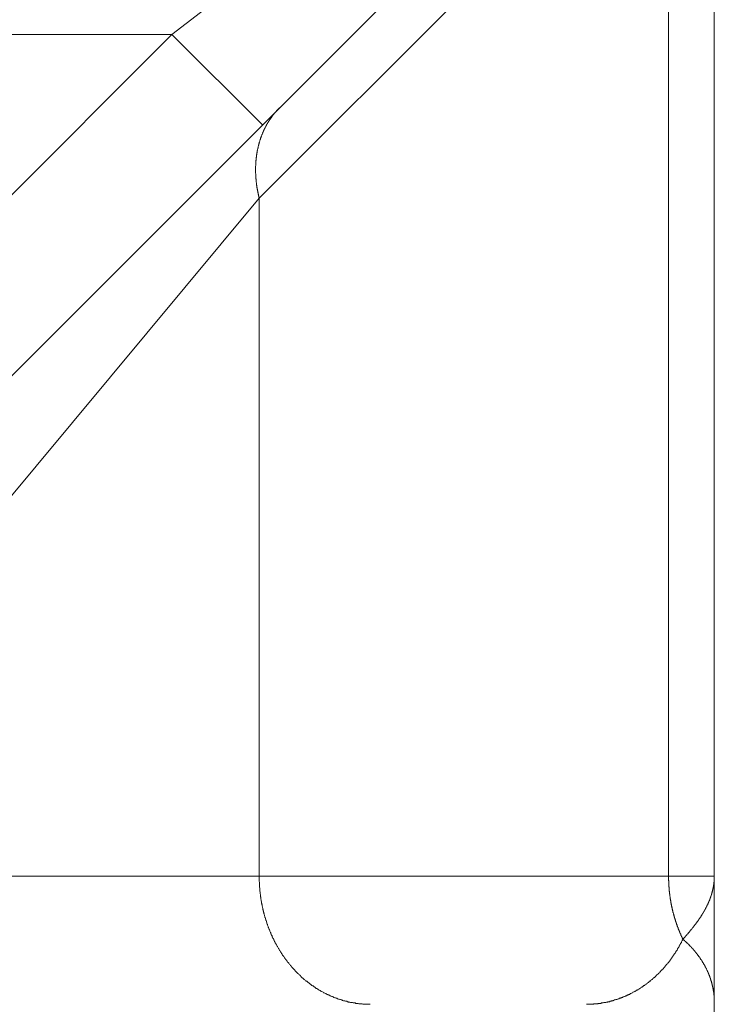
# Model space of a CAD drawing. Units: millimetres. Extents: x -806 to -596, y 432 to 729.
# Drawn here: x -646 to -645, y 568 to 570 of the extents above; entities that cross this region are included whole.
import ezdxf

# ---------------------------------------------------------------- set-up
doc = ezdxf.new("R2010")
doc.units = ezdxf.units.MM
doc.header["$LTSCALE"] = 0.3
doc.layers.add('Linhas', color=7, linetype='Continuous', lineweight=13)

msp = doc.modelspace()

# ---------------------------------------------------------------- linework, layer by layer
at = {"layer": 'Linhas'}
for p, q in [((-647.0488, 568.6912), (-644.9623, 570.7777)), ((-646.0539, 570.1103), (-645.1744, 570.7869)), ((-645.8492, 569.7264), (-644.911, 570.6645)), ((-644.8894, 570.4377), (-644.8894, 568.1377)), ((-644.7822, 562.4377), (-644.7822, 570.4377)), ((-646.0539, 570.1103), (-649.1901, 570.1103)), ((-647.2609, 568.9034), (-646.0539, 570.1103)), ((-646.0539, 570.1103), (-645.8418, 569.8982)), ((-646.8886, 568.4791), (-645.8492, 569.7264)), ((-645.8492, 568.1377), (-645.8492, 569.7264)), ((-644.7822, 568.1377), (-646.7707, 568.1377))]:
    msp.add_line(p, q, dxfattribs=at)
for points in [[(-645.841, 569.8799, 0), (-645.8409, 569.8799, 0), (-645.8408, 569.8799, 0), (-645.8407, 569.8799, 0), (-645.8406, 569.8809, 0), (-645.8405, 569.8809, 0), (-645.8405, 569.8809, 0), (-645.8404, 569.8809, 0), (-645.8403, 569.8809, 0), (-645.8402, 569.8819, 0), (-645.8401, 569.8819, 0), (-645.84, 569.8819, 0), (-645.8399, 569.8819, 0), (-645.8398, 569.8819, 0), (-645.8397, 569.8829, 0), (-645.8396, 569.8829, 0), (-645.8395, 569.8829, 0), (-645.8395, 569.8829, 0), (-645.8394, 569.8829, 0), (-645.8393, 569.8839, 0), (-645.8392, 569.8839, 0), (-645.8391, 569.8839, 0), (-645.839, 569.8839, 0), (-645.8389, 569.8839, 0), (-645.8388, 569.8849, 0), (-645.8387, 569.8849, 0), (-645.8386, 569.8849, 0), (-645.8385, 569.8849, 0), (-645.8384, 569.8859, 0), (-645.8383, 569.8859, 0), (-645.8382, 569.8859, 0), (-645.8381, 569.8859, 0), (-645.838, 569.8859, 0), (-645.8379, 569.8869, 0), (-645.8379, 569.8869, 0), (-645.8378, 569.8869, 0), (-645.8377, 569.8869, 0), (-645.8376, 569.8869, 0), (-645.8375, 569.8879, 0), (-645.8374, 569.8879, 0), (-645.8373, 569.8879, 0), (-645.8372, 569.8879, 0), (-645.8371, 569.8879, 0), (-645.837, 569.8889, 0), (-645.8369, 569.8889, 0), (-645.8368, 569.8889, 0), (-645.8367, 569.8889, 0), (-645.8366, 569.8889, 0), (-645.8365, 569.8899, 0), (-645.8364, 569.8899, 0), (-645.8363, 569.8899, 0), (-645.8362, 569.8899, 0), (-645.8361, 569.8899, 0), (-645.836, 569.8909, 0), (-645.8359, 569.8909, 0), (-645.8358, 569.8909, 0), (-645.8357, 569.8909, 0), (-645.8356, 569.8909, 0), (-645.8355, 569.8919, 0), (-645.8354, 569.8919, 0), (-645.8353, 569.8919, 0), (-645.8352, 569.8919, 0), (-645.8351, 569.8919, 0), (-645.835, 569.8929, 0), (-645.8349, 569.8929, 0), (-645.8348, 569.8929, 0), (-645.8346, 569.8929, 0), (-645.8345, 569.8929, 0), (-645.8344, 569.8939, 0), (-645.8343, 569.8939, 0), (-645.8342, 569.8939, 0), (-645.8341, 569.8939, 0), (-645.834, 569.8939, 0), (-645.8339, 569.8949, 0), (-645.8338, 569.8949, 0), (-645.8337, 569.8949, 0), (-645.8336, 569.8949, 0), (-645.8335, 569.8949, 0), (-645.8334, 569.8959, 0), (-645.8333, 569.8959, 0), (-645.8332, 569.8959, 0), (-645.8331, 569.8959, 0), (-645.833, 569.8959, 0), (-645.8328, 569.8969, 0), (-645.8327, 569.8969, 0), (-645.8326, 569.8969, 0), (-645.8325, 569.8969, 0), (-645.8324, 569.8969, 0), (-645.8323, 569.8979, 0), (-645.8322, 569.8979, 0), (-645.8321, 569.8979, 0), (-645.832, 569.8979, 0), (-645.8319, 569.8979, 0), (-645.8318, 569.8989, 0), (-645.8316, 569.8989, 0), (-645.8315, 569.8989, 0), (-645.8314, 569.8989, 0), (-645.8313, 569.8989, 0), (-645.8312, 569.8999, 0), (-645.8311, 569.8999, 0), (-645.831, 569.8999, 0), (-645.8309, 569.8999, 0), (-645.8308, 569.8999, 0), (-645.8306, 569.9009, 0), (-645.8305, 569.9009, 0), (-645.8304, 569.9009, 0), (-645.8303, 569.9009, 0), (-645.8302, 569.9009, 0), (-645.8301, 569.9019, 0), (-645.83, 569.9019, 0), (-645.8298, 569.9019, 0), (-645.8297, 569.9019, 0), (-645.8296, 569.9019, 0), (-645.8295, 569.9029, 0), (-645.8294, 569.9029, 0), (-645.8293, 569.9029, 0), (-645.8292, 569.9029, 0), (-645.829, 569.9029, 0), (-645.8289, 569.9029, 0), (-645.8288, 569.9039, 0), (-645.8287, 569.9039, 0), (-645.8286, 569.9039, 0), (-645.8285, 569.9039, 0), (-645.8283, 569.9039, 0), (-645.8282, 569.9049, 0), (-645.8281, 569.9049, 0), (-645.828, 569.9049, 0), (-645.8279, 569.9049, 0), (-645.8277, 569.9049, 0), (-645.8276, 569.9059, 0), (-645.8275, 569.9059, 0), (-645.8274, 569.9059, 0), (-645.8273, 569.9059, 0), (-645.8272, 569.9059, 0), (-645.827, 569.9069, 0), (-645.8269, 569.9069, 0), (-645.8268, 569.9069, 0), (-645.8267, 569.9069, 0), (-645.8266, 569.9069, 0), (-645.8264, 569.9079, 0), (-645.8263, 569.9079, 0), (-645.8262, 569.9079, 0), (-645.8261, 569.9079, 0), (-645.8259, 569.9079, 0), (-645.8258, 569.9079, 0), (-645.8257, 569.9089, 0), (-645.8256, 569.9089, 0), (-645.8255, 569.9089, 0), (-645.8253, 569.9089, 0), (-645.8252, 569.9089, 0), (-645.8251, 569.9099, 0), (-645.825, 569.9099, 0), (-645.8248, 569.9099, 0), (-645.8247, 569.9099, 0), (-645.8246, 569.9099, 0), (-645.8245, 569.9109, 0), (-645.8243, 569.9109, 0), (-645.8242, 569.9109, 0), (-645.8241, 569.9109, 0), (-645.824, 569.9109, 0)], [(-645.8492, 569.7259, 0), (-645.8494, 569.7269, 0), (-645.8497, 569.7279, 0), (-645.8499, 569.7289, 0), (-645.8501, 569.7299, 0), (-645.8504, 569.7309, 0), (-645.8506, 569.7319, 0), (-645.8508, 569.7329, 0), (-645.851, 569.7339, 0), (-645.8512, 569.7349, 0), (-645.8514, 569.7359, 0), (-645.8516, 569.7369, 0), (-645.8518, 569.7379, 0), (-645.852, 569.7389, 0), (-645.8522, 569.7399, 0), (-645.8524, 569.7409, 0), (-645.8526, 569.7419, 0), (-645.8528, 569.7429, 0), (-645.853, 569.7439, 0), (-645.8532, 569.7449, 0), (-645.8533, 569.7459, 0), (-645.8535, 569.7469, 0), (-645.8537, 569.7479, 0), (-645.8538, 569.7489, 0), (-645.854, 569.7489, 0), (-645.8542, 569.7499, 0), (-645.8543, 569.7509, 0), (-645.8545, 569.7519, 0), (-645.8546, 569.7529, 0), (-645.8548, 569.7539, 0), (-645.8549, 569.7549, 0), (-645.8551, 569.7559, 0), (-645.8552, 569.7569, 0), (-645.8553, 569.7579, 0), (-645.8555, 569.7589, 0), (-645.8556, 569.7599, 0), (-645.8557, 569.7609, 0), (-645.8558, 569.7619, 0), (-645.8559, 569.7629, 0), (-645.8561, 569.7639, 0), (-645.8562, 569.7649, 0), (-645.8563, 569.7659, 0), (-645.8564, 569.7669, 0), (-645.8565, 569.7679, 0), (-645.8566, 569.7689, 0), (-645.8567, 569.7699, 0), (-645.8567, 569.7709, 0), (-645.8568, 569.7719, 0), (-645.8569, 569.7729, 0), (-645.857, 569.7739, 0), (-645.8571, 569.7749, 0), (-645.8571, 569.7759, 0), (-645.8572, 569.7769, 0), (-645.8573, 569.7779, 0), (-645.8573, 569.7789, 0), (-645.8574, 569.7799, 0), (-645.8574, 569.7809, 0), (-645.8575, 569.7819, 0), (-645.8575, 569.7829, 0), (-645.8575, 569.7839, 0), (-645.8576, 569.7849, 0), (-645.8576, 569.7859, 0), (-645.8576, 569.7869, 0), (-645.8577, 569.7879, 0), (-645.8577, 569.7889, 0), (-645.8577, 569.7899, 0), (-645.8577, 569.7909, 0), (-645.8577, 569.7919, 0), (-645.8577, 569.7919, 0), (-645.8577, 569.7929, 0), (-645.8577, 569.7939, 0), (-645.8577, 569.7949, 0), (-645.8577, 569.7959, 0), (-645.8577, 569.7969, 0), (-645.8577, 569.7979, 0), (-645.8577, 569.7989, 0), (-645.8576, 569.7999, 0), (-645.8576, 569.8009, 0), (-645.8576, 569.8019, 0), (-645.8575, 569.8029, 0), (-645.8575, 569.8039, 0), (-645.8575, 569.8049, 0), (-645.8574, 569.8059, 0), (-645.8574, 569.8069, 0), (-645.8573, 569.8079, 0), (-645.8572, 569.8089, 0), (-645.8572, 569.8099, 0), (-645.8571, 569.8109, 0), (-645.857, 569.8119, 0), (-645.8569, 569.8129, 0), (-645.8569, 569.8139, 0), (-645.8568, 569.8149, 0), (-645.8567, 569.8159, 0), (-645.8566, 569.8169, 0), (-645.8565, 569.8179, 0), (-645.8564, 569.8189, 0), (-645.8563, 569.8199, 0), (-645.8562, 569.8209, 0), (-645.8561, 569.8219, 0), (-645.8559, 569.8229, 0), (-645.8558, 569.8239, 0), (-645.8557, 569.8249, 0), (-645.8556, 569.8259, 0), (-645.8554, 569.8269, 0), (-645.8553, 569.8279, 0), (-645.8551, 569.8289, 0), (-645.855, 569.8299, 0), (-645.8548, 569.8309, 0), (-645.8547, 569.8319, 0), (-645.8545, 569.8329, 0), (-645.8544, 569.8339, 0), (-645.8542, 569.8349, 0), (-645.854, 569.8359, 0), (-645.8538, 569.8369, 0), (-645.8537, 569.8379, 0), (-645.8535, 569.8379, 0), (-645.8533, 569.8389, 0), (-645.8531, 569.8399, 0), (-645.8529, 569.8409, 0), (-645.8527, 569.8419, 0), (-645.8525, 569.8429, 0), (-645.8523, 569.8439, 0), (-645.852, 569.8449, 0), (-645.8518, 569.8459, 0), (-645.8516, 569.8469, 0), (-645.8514, 569.8479, 0), (-645.8511, 569.8489, 0), (-645.8509, 569.8499, 0), (-645.8507, 569.8509, 0), (-645.8504, 569.8519, 0), (-645.8502, 569.8529, 0), (-645.8499, 569.8539, 0), (-645.8497, 569.8549, 0), (-645.8494, 569.8559, 0), (-645.8491, 569.8569, 0), (-645.8488, 569.8579, 0), (-645.8486, 569.8589, 0), (-645.8483, 569.8589, 0), (-645.848, 569.8599, 0), (-645.8477, 569.8609, 0), (-645.8474, 569.8619, 0), (-645.8471, 569.8629, 0), (-645.8468, 569.8639, 0), (-645.8465, 569.8649, 0), (-645.8462, 569.8659, 0), (-645.8459, 569.8669, 0), (-645.8456, 569.8679, 0), (-645.8452, 569.8689, 0), (-645.8449, 569.8699, 0), (-645.8446, 569.8709, 0), (-645.8442, 569.8719, 0), (-645.8439, 569.8719, 0), (-645.8435, 569.8729, 0), (-645.8432, 569.8739, 0), (-645.8428, 569.8749, 0), (-645.8425, 569.8759, 0), (-645.8421, 569.8769, 0), (-645.8417, 569.8779, 0), (-645.8414, 569.8789, 0), (-645.841, 569.8799, 0)], [(-645.8492, 568.1379, 0), (-645.8492, 568.1359, 0), (-645.8492, 568.1349, 0), (-645.8492, 568.1329, 0), (-645.8492, 568.1319, 0), (-645.8491, 568.1299, 0), (-645.8491, 568.1289, 0), (-645.849, 568.1269, 0), (-645.849, 568.1259, 0), (-645.8489, 568.1239, 0), (-645.8489, 568.1229, 0), (-645.8488, 568.1209, 0), (-645.8487, 568.1189, 0), (-645.8486, 568.1179, 0), (-645.8485, 568.1159, 0), (-645.8484, 568.1149, 0), (-645.8483, 568.1129, 0), (-645.8482, 568.1119, 0), (-645.8481, 568.1099, 0), (-645.848, 568.1089, 0), (-645.8479, 568.1069, 0), (-645.8477, 568.1059, 0), (-645.8476, 568.1039, 0), (-645.8474, 568.1029, 0), (-645.8473, 568.1009, 0), (-645.8471, 568.0999, 0), (-645.8469, 568.0979, 0), (-645.8467, 568.0969, 0), (-645.8465, 568.0949, 0), (-645.8464, 568.0939, 0), (-645.8462, 568.0919, 0), (-645.8459, 568.0899, 0), (-645.8457, 568.0889, 0), (-645.8455, 568.0869, 0), (-645.8453, 568.0859, 0), (-645.8451, 568.0839, 0), (-645.8448, 568.0829, 0), (-645.8446, 568.0809, 0), (-645.8443, 568.0799, 0), (-645.844, 568.0779, 0), (-645.8438, 568.0769, 0), (-645.8435, 568.0749, 0), (-645.8432, 568.0739, 0), (-645.8429, 568.0719, 0), (-645.8426, 568.0709, 0), (-645.8423, 568.0689, 0), (-645.842, 568.0679, 0), (-645.8417, 568.0659, 0), (-645.8414, 568.0649, 0), (-645.8411, 568.0629, 0), (-645.8407, 568.0619, 0), (-645.8404, 568.0599, 0), (-645.84, 568.0589, 0), (-645.8397, 568.0569, 0), (-645.8393, 568.0559, 0), (-645.8389, 568.0539, 0), (-645.8385, 568.0529, 0), (-645.8382, 568.0509, 0), (-645.8378, 568.0499, 0), (-645.8374, 568.0479, 0), (-645.837, 568.0469, 0), (-645.8366, 568.0449, 0), (-645.8361, 568.0439, 0), (-645.8357, 568.0419, 0), (-645.8353, 568.0409, 0), (-645.8348, 568.0389, 0), (-645.8344, 568.0379, 0), (-645.8339, 568.0359, 0), (-645.8335, 568.0349, 0), (-645.833, 568.0339, 0), (-645.8325, 568.0319, 0), (-645.8321, 568.0309, 0), (-645.8316, 568.0289, 0), (-645.8311, 568.0279, 0), (-645.8306, 568.0259, 0), (-645.8301, 568.0249, 0), (-645.8295, 568.0229, 0), (-645.829, 568.0219, 0), (-645.8285, 568.0199, 0), (-645.828, 568.0189, 0), (-645.8274, 568.0179, 0), (-645.8269, 568.0159, 0), (-645.8263, 568.0149, 0), (-645.8258, 568.0129, 0), (-645.8252, 568.0119, 0), (-645.8246, 568.0099, 0), (-645.824, 568.0089, 0), (-645.8234, 568.0079, 0), (-645.8228, 568.0059, 0), (-645.8222, 568.0049, 0), (-645.8216, 568.0029, 0), (-645.821, 568.0019, 0), (-645.8204, 567.9999, 0), (-645.8197, 567.9989, 0), (-645.8191, 567.9979, 0), (-645.8185, 567.9959, 0), (-645.8178, 567.9949, 0), (-645.8172, 567.9929, 0), (-645.8165, 567.9919, 0), (-645.8158, 567.9909, 0), (-645.8151, 567.9889, 0), (-645.8145, 567.9879, 0), (-645.8138, 567.9869, 0), (-645.8131, 567.9849, 0), (-645.8124, 567.9839, 0), (-645.8116, 567.9819, 0), (-645.8109, 567.9809, 0), (-645.8102, 567.9799, 0), (-645.8095, 567.9779, 0), (-645.8087, 567.9769, 0), (-645.808, 567.9759, 0), (-645.8072, 567.9739, 0), (-645.8065, 567.9729, 0), (-645.8057, 567.9719, 0), (-645.8049, 567.9699, 0), (-645.8042, 567.9689, 0), (-645.8034, 567.9679, 0), (-645.8026, 567.9659, 0), (-645.8018, 567.9649, 0), (-645.801, 567.9639, 0), (-645.8002, 567.9619, 0), (-645.7994, 567.9609, 0), (-645.7985, 567.9599, 0), (-645.7977, 567.9589, 0), (-645.7969, 567.9569, 0), (-645.796, 567.9559, 0), (-645.7952, 567.9549, 0), (-645.7943, 567.9529, 0), (-645.7935, 567.9519, 0), (-645.7926, 567.9509, 0), (-645.7917, 567.9499, 0), (-645.7909, 567.9479, 0), (-645.79, 567.9469, 0), (-645.7891, 567.9459, 0), (-645.7882, 567.9449, 0), (-645.7873, 567.9429, 0), (-645.7864, 567.9419, 0), (-645.7854, 567.9409, 0), (-645.7845, 567.9399, 0), (-645.7836, 567.9389, 0), (-645.7826, 567.9369, 0), (-645.7817, 567.9359, 0), (-645.7807, 567.9349, 0), (-645.7798, 567.9339, 0), (-645.7788, 567.9329, 0), (-645.7779, 567.9309, 0), (-645.7769, 567.9299, 0), (-645.7759, 567.9289, 0), (-645.7749, 567.9279, 0), (-645.7739, 567.9269, 0), (-645.7729, 567.9249, 0), (-645.7719, 567.9239, 0), (-645.7709, 567.9229, 0), (-645.7699, 567.9219, 0), (-645.7689, 567.9209, 0), (-645.7678, 567.9199, 0), (-645.7668, 567.9189, 0), (-645.7657, 567.9179, 0), (-645.7647, 567.9159, 0), (-645.7636, 567.9149, 0), (-645.7626, 567.9139, 0), (-645.7615, 567.9129, 0), (-645.7604, 567.9119, 0), (-645.7593, 567.9109, 0), (-645.7583, 567.9099, 0), (-645.7572, 567.9089, 0), (-645.7561, 567.9079, 0), (-645.755, 567.9069, 0), (-645.7539, 567.9059, 0), (-645.7527, 567.9049, 0), (-645.7516, 567.9029, 0), (-645.7505, 567.9019, 0), (-645.7494, 567.9009, 0), (-645.7482, 567.8999, 0), (-645.7471, 567.8989, 0), (-645.7459, 567.8979, 0), (-645.7448, 567.8969, 0), (-645.7436, 567.8959, 0), (-645.7424, 567.8949, 0), (-645.7413, 567.8939, 0), (-645.7401, 567.8929, 0), (-645.7389, 567.8919, 0), (-645.7377, 567.8919, 0), (-645.7365, 567.8909, 0), (-645.7353, 567.8899, 0), (-645.7341, 567.8889, 0), (-645.7329, 567.8879, 0), (-645.7317, 567.8869, 0), (-645.7304, 567.8859, 0), (-645.7292, 567.8849, 0), (-645.728, 567.8839, 0), (-645.7267, 567.8829, 0), (-645.7255, 567.8819, 0), (-645.7242, 567.8809, 0), (-645.723, 567.8809, 0), (-645.7217, 567.8799, 0), (-645.7205, 567.8789, 0), (-645.7192, 567.8779, 0), (-645.7179, 567.8769, 0), (-645.7166, 567.8759, 0), (-645.7153, 567.8749, 0), (-645.714, 567.8749, 0), (-645.7127, 567.8739, 0), (-645.7114, 567.8729, 0), (-645.7101, 567.8719, 0), (-645.7088, 567.8709, 0), (-645.7075, 567.8709, 0), (-645.7062, 567.8699, 0), (-645.7049, 567.8689, 0), (-645.7035, 567.8679, 0), (-645.7022, 567.8679, 0), (-645.7009, 567.8669, 0), (-645.6995, 567.8659, 0), (-645.6982, 567.8649, 0), (-645.6968, 567.8649, 0), (-645.6954, 567.8639, 0), (-645.6941, 567.8629, 0), (-645.6927, 567.8629, 0), (-645.6913, 567.8619, 0), (-645.69, 567.8609, 0), (-645.6886, 567.8609, 0), (-645.6872, 567.8599, 0), (-645.6858, 567.8589, 0), (-645.6844, 567.8589, 0), (-645.683, 567.8579, 0), (-645.6816, 567.8569, 0), (-645.6802, 567.8569, 0), (-645.6788, 567.8559, 0), (-645.6774, 567.8559, 0), (-645.676, 567.8549, 0), (-645.6746, 567.8539, 0), (-645.6731, 567.8539, 0), (-645.6717, 567.8529, 0), (-645.6703, 567.8529, 0), (-645.6689, 567.8519, 0), (-645.6674, 567.8519, 0), (-645.666, 567.8509, 0), (-645.6645, 567.8509, 0), (-645.6631, 567.8499, 0), (-645.6616, 567.8499, 0), (-645.6602, 567.8489, 0), (-645.6587, 567.8489, 0), (-645.6573, 567.8479, 0), (-645.6558, 567.8479, 0), (-645.6543, 567.8469, 0), (-645.6529, 567.8469, 0), (-645.6514, 567.8459, 0), (-645.6499, 567.8459, 0), (-645.6484, 567.8459, 0), (-645.647, 567.8449, 0), (-645.6455, 567.8449, 0), (-645.644, 567.8449, 0), (-645.6425, 567.8439, 0), (-645.641, 567.8439, 0), (-645.6395, 567.8429, 0), (-645.638, 567.8429, 0), (-645.6365, 567.8429, 0), (-645.635, 567.8419, 0), (-645.6335, 567.8419, 0), (-645.632, 567.8419, 0), (-645.6305, 567.8419, 0), (-645.629, 567.8409, 0), (-645.6275, 567.8409, 0), (-645.626, 567.8409, 0), (-645.6245, 567.8409, 0), (-645.623, 567.8399, 0), (-645.6214, 567.8399, 0), (-645.6199, 567.8399, 0), (-645.6184, 567.8399, 0), (-645.6169, 567.8399, 0), (-645.6154, 567.8389, 0), (-645.6138, 567.8389, 0), (-645.6123, 567.8389, 0), (-645.6108, 567.8389, 0), (-645.6093, 567.8389, 0), (-645.6077, 567.8389, 0), (-645.6062, 567.8379, 0), (-645.6047, 567.8379, 0), (-645.6032, 567.8379, 0), (-645.6016, 567.8379, 0), (-645.6001, 567.8379, 0), (-645.5986, 567.8379, 0), (-645.597, 567.8379, 0), (-645.5955, 567.8379, 0), (-645.594, 567.8379, 0), (-645.5925, 567.8379, 0), (-645.5909, 567.8379, 0), (-645.5894, 567.8379, 0)], [(-644.8894, 568.1379, 0), (-644.8894, 568.1369, 0), (-644.8894, 568.1359, 0), (-644.8894, 568.1349, 0), (-644.8894, 568.1339, 0), (-644.8894, 568.1329, 0), (-644.8894, 568.1319, 0), (-644.8893, 568.1309, 0), (-644.8893, 568.1299, 0), (-644.8893, 568.1289, 0), (-644.8893, 568.1279, 0), (-644.8892, 568.1269, 0), (-644.8892, 568.1259, 0), (-644.8892, 568.1249, 0), (-644.8891, 568.1239, 0), (-644.8891, 568.1229, 0), (-644.8891, 568.1229, 0), (-644.889, 568.1219, 0), (-644.889, 568.1209, 0), (-644.8889, 568.1199, 0), (-644.8889, 568.1189, 0), (-644.8888, 568.1179, 0), (-644.8888, 568.1169, 0), (-644.8887, 568.1159, 0), (-644.8886, 568.1149, 0), (-644.8886, 568.1139, 0), (-644.8885, 568.1129, 0), (-644.8884, 568.1119, 0), (-644.8884, 568.1109, 0), (-644.8883, 568.1099, 0), (-644.8882, 568.1089, 0), (-644.8881, 568.1079, 0), (-644.888, 568.1069, 0), (-644.888, 568.1059, 0), (-644.8879, 568.1049, 0), (-644.8878, 568.1039, 0), (-644.8877, 568.1029, 0), (-644.8876, 568.1019, 0), (-644.8875, 568.1019, 0), (-644.8874, 568.1009, 0), (-644.8873, 568.0999, 0), (-644.8872, 568.0989, 0), (-644.8871, 568.0979, 0), (-644.887, 568.0969, 0), (-644.8868, 568.0959, 0), (-644.8867, 568.0949, 0), (-644.8866, 568.0939, 0), (-644.8865, 568.0929, 0), (-644.8864, 568.0919, 0), (-644.8862, 568.0909, 0), (-644.8861, 568.0899, 0), (-644.886, 568.0889, 0), (-644.8858, 568.0879, 0), (-644.8857, 568.0869, 0), (-644.8855, 568.0859, 0), (-644.8854, 568.0849, 0), (-644.8852, 568.0839, 0), (-644.8851, 568.0829, 0), (-644.8849, 568.0819, 0), (-644.8848, 568.0819, 0), (-644.8846, 568.0809, 0), (-644.8845, 568.0799, 0), (-644.8843, 568.0789, 0), (-644.8841, 568.0779, 0), (-644.884, 568.0769, 0), (-644.8838, 568.0759, 0), (-644.8836, 568.0749, 0), (-644.8835, 568.0739, 0), (-644.8833, 568.0729, 0), (-644.8831, 568.0719, 0), (-644.8829, 568.0709, 0), (-644.8827, 568.0699, 0), (-644.8825, 568.0689, 0), (-644.8823, 568.0679, 0), (-644.8821, 568.0669, 0), (-644.8819, 568.0659, 0), (-644.8817, 568.0659, 0), (-644.8815, 568.0649, 0), (-644.8813, 568.0639, 0), (-644.8811, 568.0629, 0), (-644.8809, 568.0619, 0), (-644.8807, 568.0609, 0), (-644.8805, 568.0599, 0), (-644.8803, 568.0589, 0), (-644.88, 568.0579, 0), (-644.8798, 568.0569, 0), (-644.8796, 568.0559, 0), (-644.8794, 568.0549, 0), (-644.8791, 568.0539, 0), (-644.8789, 568.0529, 0), (-644.8787, 568.0519, 0), (-644.8784, 568.0519, 0), (-644.8782, 568.0509, 0), (-644.8779, 568.0499, 0), (-644.8777, 568.0489, 0), (-644.8774, 568.0479, 0), (-644.8772, 568.0469, 0), (-644.8769, 568.0459, 0), (-644.8767, 568.0449, 0), (-644.8764, 568.0439, 0), (-644.8761, 568.0429, 0), (-644.8759, 568.0419, 0), (-644.8756, 568.0409, 0), (-644.8753, 568.0399, 0), (-644.8751, 568.0399, 0), (-644.8748, 568.0389, 0), (-644.8745, 568.0379, 0), (-644.8742, 568.0369, 0), (-644.8739, 568.0359, 0), (-644.8736, 568.0349, 0), (-644.8734, 568.0339, 0), (-644.8731, 568.0329, 0), (-644.8728, 568.0319, 0), (-644.8725, 568.0309, 0), (-644.8722, 568.0299, 0), (-644.8719, 568.0289, 0), (-644.8716, 568.0289, 0), (-644.8712, 568.0279, 0), (-644.8709, 568.0269, 0), (-644.8706, 568.0259, 0), (-644.8703, 568.0249, 0), (-644.87, 568.0239, 0), (-644.8697, 568.0229, 0), (-644.8693, 568.0219, 0), (-644.869, 568.0209, 0), (-644.8687, 568.0199, 0), (-644.8683, 568.0199, 0), (-644.868, 568.0189, 0), (-644.8677, 568.0179, 0), (-644.8673, 568.0169, 0), (-644.867, 568.0159, 0), (-644.8666, 568.0149, 0), (-644.8663, 568.0139, 0), (-644.8659, 568.0129, 0), (-644.8656, 568.0119, 0), (-644.8652, 568.0109, 0), (-644.8649, 568.0109, 0), (-644.8645, 568.0099, 0), (-644.8641, 568.0089, 0), (-644.8638, 568.0079, 0), (-644.8634, 568.0069, 0), (-644.863, 568.0059, 0), (-644.8627, 568.0049, 0), (-644.8623, 568.0039, 0), (-644.8619, 568.0039, 0), (-644.8615, 568.0029, 0), (-644.8611, 568.0019, 0), (-644.8608, 568.0009, 0), (-644.8604, 567.9999, 0), (-644.86, 567.9989, 0), (-644.8596, 567.9979, 0), (-644.8592, 567.9969, 0), (-644.8588, 567.9969, 0), (-644.8584, 567.9959, 0), (-644.858, 567.9949, 0), (-644.8576, 567.9939, 0), (-644.8572, 567.9929, 0), (-644.8567, 567.9919, 0), (-644.8563, 567.9909, 0), (-644.8559, 567.9899, 0)], [(-644.8559, 567.9899, 0), (-644.8554, 567.9909, 0), (-644.8549, 567.9919, 0), (-644.8544, 567.9919, 0), (-644.8539, 567.9929, 0), (-644.8533, 567.9929, 0), (-644.8528, 567.9939, 0), (-644.8523, 567.9939, 0), (-644.8518, 567.9949, 0), (-644.8513, 567.9949, 0), (-644.8508, 567.9959, 0), (-644.8503, 567.9969, 0), (-644.8498, 567.9969, 0), (-644.8493, 567.9979, 0), (-644.8488, 567.9979, 0), (-644.8483, 567.9989, 0), (-644.8478, 567.9989, 0), (-644.8473, 567.9999, 0), (-644.8468, 568.0009, 0), (-644.8463, 568.0009, 0), (-644.8458, 568.0019, 0), (-644.8453, 568.0019, 0), (-644.8448, 568.0029, 0), (-644.8443, 568.0029, 0), (-644.8438, 568.0039, 0), (-644.8433, 568.0049, 0), (-644.8428, 568.0049, 0), (-644.8423, 568.0059, 0), (-644.8418, 568.0059, 0), (-644.8413, 568.0069, 0), (-644.8408, 568.0069, 0), (-644.8404, 568.0079, 0), (-644.8399, 568.0089, 0), (-644.8394, 568.0089, 0), (-644.8389, 568.0099, 0), (-644.8384, 568.0099, 0), (-644.8379, 568.0109, 0), (-644.8374, 568.0109, 0), (-644.837, 568.0119, 0), (-644.8365, 568.0129, 0), (-644.836, 568.0129, 0), (-644.8355, 568.0139, 0), (-644.8351, 568.0139, 0), (-644.8346, 568.0149, 0), (-644.8341, 568.0159, 0), (-644.8336, 568.0159, 0), (-644.8332, 568.0169, 0), (-644.8327, 568.0169, 0), (-644.8322, 568.0179, 0), (-644.8317, 568.0189, 0), (-644.8313, 568.0189, 0), (-644.8308, 568.0199, 0), (-644.8303, 568.0199, 0), (-644.8299, 568.0209, 0), (-644.8294, 568.0219, 0), (-644.829, 568.0219, 0), (-644.8285, 568.0229, 0), (-644.828, 568.0229, 0), (-644.8276, 568.0239, 0), (-644.8271, 568.0249, 0), (-644.8267, 568.0249, 0), (-644.8262, 568.0259, 0), (-644.8258, 568.0259, 0), (-644.8253, 568.0269, 0), (-644.8249, 568.0279, 0), (-644.8244, 568.0279, 0), (-644.824, 568.0289, 0), (-644.8235, 568.0289, 0), (-644.8231, 568.0299, 0), (-644.8226, 568.0309, 0), (-644.8222, 568.0309, 0), (-644.8217, 568.0319, 0), (-644.8213, 568.0319, 0), (-644.8209, 568.0329, 0), (-644.8204, 568.0339, 0), (-644.82, 568.0339, 0), (-644.8196, 568.0349, 0), (-644.8191, 568.0359, 0), (-644.8187, 568.0359, 0), (-644.8183, 568.0369, 0), (-644.8178, 568.0369, 0), (-644.8174, 568.0379, 0), (-644.817, 568.0389, 0), (-644.8166, 568.0389, 0), (-644.8161, 568.0399, 0), (-644.8157, 568.0409, 0), (-644.8153, 568.0409, 0), (-644.8149, 568.0419, 0), (-644.8145, 568.0419, 0), (-644.8141, 568.0429, 0), (-644.8137, 568.0439, 0), (-644.8132, 568.0439, 0), (-644.8128, 568.0449, 0), (-644.8124, 568.0459, 0), (-644.812, 568.0459, 0), (-644.8116, 568.0469, 0), (-644.8112, 568.0479, 0), (-644.8108, 568.0479, 0), (-644.8104, 568.0489, 0), (-644.81, 568.0489, 0), (-644.8096, 568.0499, 0), (-644.8092, 568.0509, 0), (-644.8089, 568.0509, 0), (-644.8085, 568.0519, 0), (-644.8081, 568.0529, 0), (-644.8077, 568.0529, 0), (-644.8073, 568.0539, 0), (-644.8069, 568.0549, 0), (-644.8066, 568.0549, 0), (-644.8062, 568.0559, 0), (-644.8058, 568.0569, 0), (-644.8054, 568.0569, 0), (-644.8051, 568.0579, 0), (-644.8047, 568.0589, 0), (-644.8043, 568.0589, 0), (-644.804, 568.0599, 0), (-644.8036, 568.0609, 0), (-644.8033, 568.0609, 0), (-644.8029, 568.0619, 0), (-644.8025, 568.0629, 0), (-644.8022, 568.0629, 0), (-644.8018, 568.0639, 0), (-644.8015, 568.0649, 0), (-644.8011, 568.0649, 0), (-644.8008, 568.0659, 0), (-644.8005, 568.0669, 0), (-644.8001, 568.0669, 0), (-644.7998, 568.0679, 0), (-644.7995, 568.0689, 0), (-644.7991, 568.0689, 0), (-644.7988, 568.0699, 0), (-644.7985, 568.0709, 0), (-644.7981, 568.0709, 0), (-644.7978, 568.0719, 0), (-644.7975, 568.0729, 0), (-644.7972, 568.0729, 0), (-644.7969, 568.0739, 0), (-644.7966, 568.0749, 0), (-644.7963, 568.0759, 0), (-644.7959, 568.0759, 0), (-644.7956, 568.0769, 0), (-644.7953, 568.0779, 0), (-644.795, 568.0779, 0), (-644.7948, 568.0789, 0), (-644.7945, 568.0799, 0), (-644.7942, 568.0799, 0), (-644.7939, 568.0809, 0), (-644.7936, 568.0819, 0), (-644.7933, 568.0819, 0), (-644.793, 568.0829, 0), (-644.7928, 568.0839, 0), (-644.7925, 568.0849, 0), (-644.7922, 568.0849, 0), (-644.792, 568.0859, 0), (-644.7917, 568.0869, 0), (-644.7914, 568.0869, 0), (-644.7912, 568.0879, 0), (-644.7909, 568.0889, 0), (-644.7907, 568.0899, 0), (-644.7904, 568.0899, 0), (-644.7902, 568.0909, 0), (-644.79, 568.0919, 0), (-644.7897, 568.0919, 0), (-644.7895, 568.0929, 0), (-644.7892, 568.0939, 0), (-644.789, 568.0949, 0), (-644.7888, 568.0949, 0), (-644.7886, 568.0959, 0), (-644.7884, 568.0969, 0), (-644.7881, 568.0969, 0), (-644.7879, 568.0979, 0), (-644.7877, 568.0989, 0), (-644.7875, 568.0999, 0), (-644.7873, 568.0999, 0), (-644.7871, 568.1009, 0), (-644.7869, 568.1019, 0), (-644.7868, 568.1029, 0), (-644.7866, 568.1029, 0), (-644.7864, 568.1039, 0), (-644.7862, 568.1049, 0), (-644.786, 568.1059, 0), (-644.7859, 568.1059, 0), (-644.7857, 568.1069, 0), (-644.7855, 568.1079, 0), (-644.7854, 568.1089, 0), (-644.7852, 568.1089, 0), (-644.7851, 568.1099, 0), (-644.7849, 568.1109, 0), (-644.7848, 568.1109, 0), (-644.7846, 568.1119, 0), (-644.7845, 568.1129, 0), (-644.7844, 568.1139, 0), (-644.7842, 568.1139, 0), (-644.7841, 568.1149, 0), (-644.784, 568.1159, 0), (-644.7839, 568.1169, 0), (-644.7838, 568.1169, 0), (-644.7836, 568.1179, 0), (-644.7835, 568.1189, 0), (-644.7834, 568.1199, 0), (-644.7833, 568.1199, 0), (-644.7832, 568.1209, 0), (-644.7832, 568.1219, 0), (-644.7831, 568.1229, 0), (-644.783, 568.1229, 0), (-644.7829, 568.1239, 0), (-644.7828, 568.1249, 0), (-644.7828, 568.1259, 0), (-644.7827, 568.1259, 0), (-644.7826, 568.1269, 0), (-644.7826, 568.1279, 0), (-644.7825, 568.1289, 0), (-644.7825, 568.1299, 0), (-644.7824, 568.1299, 0), (-644.7824, 568.1309, 0), (-644.7824, 568.1319, 0), (-644.7823, 568.1329, 0), (-644.7823, 568.1329, 0), (-644.7823, 568.1339, 0), (-644.7823, 568.1349, 0), (-644.7822, 568.1359, 0), (-644.7822, 568.1359, 0), (-644.7822, 568.1369, 0), (-644.7822, 568.1379, 0)], [(-644.8572, 567.9879, 0), (-644.8578, 567.9869, 0), (-644.8584, 567.9859, 0), (-644.859, 567.9839, 0), (-644.8595, 567.9829, 0), (-644.8601, 567.9819, 0), (-644.8607, 567.9809, 0), (-644.8613, 567.9799, 0), (-644.8619, 567.9789, 0), (-644.8625, 567.9779, 0), (-644.8632, 567.9769, 0), (-644.8638, 567.9749, 0), (-644.8644, 567.9739, 0), (-644.865, 567.9729, 0), (-644.8657, 567.9719, 0), (-644.8663, 567.9709, 0), (-644.8669, 567.9699, 0), (-644.8676, 567.9689, 0), (-644.8682, 567.9679, 0), (-644.8689, 567.9669, 0), (-644.8696, 567.9649, 0), (-644.8702, 567.9639, 0), (-644.8709, 567.9629, 0), (-644.8716, 567.9619, 0), (-644.8723, 567.9609, 0), (-644.8729, 567.9599, 0), (-644.8736, 567.9589, 0), (-644.8743, 567.9579, 0), (-644.875, 567.9569, 0), (-644.8757, 567.9559, 0), (-644.8764, 567.9549, 0), (-644.8771, 567.9539, 0), (-644.8779, 567.9529, 0), (-644.8786, 567.9519, 0), (-644.8793, 567.9499, 0), (-644.88, 567.9489, 0), (-644.8808, 567.9479, 0), (-644.8815, 567.9469, 0), (-644.8823, 567.9459, 0), (-644.883, 567.9449, 0), (-644.8838, 567.9439, 0), (-644.8845, 567.9429, 0), (-644.8853, 567.9419, 0), (-644.8861, 567.9409, 0), (-644.8868, 567.9399, 0), (-644.8876, 567.9389, 0), (-644.8884, 567.9379, 0), (-644.8892, 567.9369, 0), (-644.89, 567.9359, 0), (-644.8907, 567.9349, 0), (-644.8915, 567.9339, 0), (-644.8923, 567.9329, 0), (-644.8932, 567.9319, 0), (-644.894, 567.9309, 0), (-644.8948, 567.9299, 0), (-644.8956, 567.9289, 0), (-644.8964, 567.9279, 0), (-644.8973, 567.9269, 0), (-644.8981, 567.9259, 0), (-644.8989, 567.9249, 0), (-644.8998, 567.9239, 0), (-644.9006, 567.9229, 0), (-644.9015, 567.9219, 0), (-644.9023, 567.9209, 0), (-644.9032, 567.9199, 0), (-644.904, 567.9189, 0), (-644.9049, 567.9189, 0), (-644.9058, 567.9179, 0), (-644.9067, 567.9169, 0), (-644.9075, 567.9159, 0), (-644.9084, 567.9149, 0), (-644.9093, 567.9139, 0), (-644.9102, 567.9129, 0), (-644.9111, 567.9119, 0), (-644.912, 567.9109, 0), (-644.9129, 567.9099, 0), (-644.9138, 567.9089, 0), (-644.9147, 567.9079, 0), (-644.9157, 567.9079, 0), (-644.9166, 567.9069, 0), (-644.9175, 567.9059, 0), (-644.9184, 567.9049, 0), (-644.9194, 567.9039, 0), (-644.9203, 567.9029, 0), (-644.9212, 567.9019, 0), (-644.9222, 567.9009, 0), (-644.9231, 567.9009, 0), (-644.9241, 567.8999, 0), (-644.9251, 567.8989, 0), (-644.926, 567.8979, 0), (-644.927, 567.8969, 0), (-644.928, 567.8959, 0), (-644.9289, 567.8959, 0), (-644.9299, 567.8949, 0), (-644.9309, 567.8939, 0), (-644.9319, 567.8929, 0), (-644.9329, 567.8919, 0), (-644.9339, 567.8919, 0), (-644.9349, 567.8909, 0), (-644.9359, 567.8899, 0), (-644.9369, 567.8889, 0), (-644.9379, 567.8879, 0), (-644.9389, 567.8879, 0), (-644.9399, 567.8869, 0), (-644.9409, 567.8859, 0), (-644.942, 567.8849, 0), (-644.943, 567.8849, 0), (-644.944, 567.8839, 0), (-644.945, 567.8829, 0), (-644.9461, 567.8819, 0), (-644.9471, 567.8819, 0), (-644.9482, 567.8809, 0), (-644.9492, 567.8799, 0), (-644.9503, 567.8789, 0), (-644.9513, 567.8789, 0), (-644.9524, 567.8779, 0), (-644.9535, 567.8769, 0), (-644.9545, 567.8769, 0), (-644.9556, 567.8759, 0), (-644.9567, 567.8749, 0), (-644.9577, 567.8739, 0), (-644.9588, 567.8739, 0), (-644.9599, 567.8729, 0), (-644.961, 567.8719, 0), (-644.9621, 567.8719, 0), (-644.9632, 567.8709, 0), (-644.9643, 567.8709, 0), (-644.9654, 567.8699, 0), (-644.9665, 567.8689, 0), (-644.9676, 567.8689, 0), (-644.9687, 567.8679, 0), (-644.9698, 567.8669, 0), (-644.9709, 567.8669, 0), (-644.9721, 567.8659, 0), (-644.9732, 567.8659, 0), (-644.9743, 567.8649, 0), (-644.9755, 567.8639, 0), (-644.9766, 567.8639, 0), (-644.9777, 567.8629, 0), (-644.9789, 567.8629, 0), (-644.98, 567.8619, 0), (-644.9812, 567.8609, 0), (-644.9823, 567.8609, 0), (-644.9835, 567.8599, 0), (-644.9846, 567.8599, 0), (-644.9858, 567.8589, 0), (-644.9869, 567.8589, 0), (-644.9881, 567.8579, 0), (-644.9893, 567.8579, 0), (-644.9904, 567.8569, 0), (-644.9916, 567.8569, 0), (-644.9928, 567.8559, 0), (-644.9939, 567.8559, 0), (-644.9951, 567.8549, 0), (-644.9963, 567.8549, 0), (-644.9975, 567.8539, 0), (-644.9987, 567.8539, 0), (-644.9999, 567.8529, 0), (-645.0011, 567.8529, 0), (-645.0023, 567.8519, 0), (-645.0035, 567.8519, 0), (-645.0047, 567.8519, 0), (-645.0059, 567.8509, 0), (-645.0071, 567.8509, 0), (-645.0083, 567.8499, 0), (-645.0095, 567.8499, 0), (-645.0107, 567.8489, 0), (-645.0119, 567.8489, 0), (-645.0131, 567.8489, 0), (-645.0143, 567.8479, 0), (-645.0156, 567.8479, 0), (-645.0168, 567.8479, 0), (-645.018, 567.8469, 0), (-645.0192, 567.8469, 0), (-645.0205, 567.8459, 0), (-645.0217, 567.8459, 0), (-645.0229, 567.8459, 0), (-645.0241, 567.8449, 0), (-645.0254, 567.8449, 0), (-645.0266, 567.8449, 0), (-645.0279, 567.8439, 0), (-645.0291, 567.8439, 0), (-645.0303, 567.8439, 0), (-645.0316, 567.8439, 0), (-645.0328, 567.8429, 0), (-645.0341, 567.8429, 0), (-645.0353, 567.8429, 0), (-645.0366, 567.8419, 0), (-645.0378, 567.8419, 0), (-645.0391, 567.8419, 0), (-645.0403, 567.8419, 0), (-645.0416, 567.8419, 0), (-645.0429, 567.8409, 0), (-645.0441, 567.8409, 0), (-645.0454, 567.8409, 0), (-645.0466, 567.8409, 0), (-645.0479, 567.8399, 0), (-645.0492, 567.8399, 0), (-645.0504, 567.8399, 0), (-645.0517, 567.8399, 0), (-645.053, 567.8399, 0), (-645.0542, 567.8399, 0), (-645.0555, 567.8389, 0), (-645.0568, 567.8389, 0), (-645.058, 567.8389, 0), (-645.0593, 567.8389, 0), (-645.0606, 567.8389, 0), (-645.0618, 567.8389, 0), (-645.0631, 567.8389, 0), (-645.0644, 567.8389, 0), (-645.0657, 567.8379, 0), (-645.0669, 567.8379, 0), (-645.0682, 567.8379, 0), (-645.0695, 567.8379, 0), (-645.0708, 567.8379, 0), (-645.072, 567.8379, 0), (-645.0733, 567.8379, 0), (-645.0746, 567.8379, 0), (-645.0759, 567.8379, 0), (-645.0771, 567.8379, 0), (-645.0784, 567.8379, 0), (-645.0797, 567.8379, 0), (-645.0809, 567.8379, 0), (-645.0822, 567.8379, 0)], [(-644.8559, 567.9899, 0), (-644.8553, 567.9899, 0), (-644.8548, 567.9889, 0), (-644.8542, 567.9889, 0), (-644.8536, 567.9879, 0), (-644.853, 567.9879, 0), (-644.8525, 567.9869, 0), (-644.8519, 567.9869, 0), (-644.8513, 567.9859, 0), (-644.8508, 567.9859, 0), (-644.8502, 567.9849, 0), (-644.8496, 567.9849, 0), (-644.8491, 567.9839, 0), (-644.8485, 567.9839, 0), (-644.848, 567.9829, 0), (-644.8474, 567.9829, 0), (-644.8469, 567.9819, 0), (-644.8463, 567.9819, 0), (-644.8458, 567.9809, 0), (-644.8452, 567.9809, 0), (-644.8447, 567.9799, 0), (-644.8441, 567.9799, 0), (-644.8436, 567.9789, 0), (-644.843, 567.9789, 0), (-644.8425, 567.9779, 0), (-644.8419, 567.9779, 0), (-644.8414, 567.9769, 0), (-644.8409, 567.9759, 0), (-644.8403, 567.9759, 0), (-644.8398, 567.9749, 0), (-644.8393, 567.9749, 0), (-644.8387, 567.9739, 0), (-644.8382, 567.9739, 0), (-644.8377, 567.9729, 0), (-644.8372, 567.9729, 0), (-644.8366, 567.9719, 0), (-644.8361, 567.9719, 0), (-644.8356, 567.9709, 0), (-644.8351, 567.9699, 0), (-644.8346, 567.9699, 0), (-644.8341, 567.9689, 0), (-644.8335, 567.9689, 0), (-644.833, 567.9679, 0), (-644.8325, 567.9679, 0), (-644.832, 567.9669, 0), (-644.8315, 567.9659, 0), (-644.831, 567.9659, 0), (-644.8305, 567.9649, 0), (-644.83, 567.9649, 0), (-644.8295, 567.9639, 0), (-644.829, 567.9639, 0), (-644.8285, 567.9629, 0), (-644.828, 567.9619, 0), (-644.8276, 567.9619, 0), (-644.8271, 567.9609, 0), (-644.8266, 567.9609, 0), (-644.8261, 567.9599, 0), (-644.8256, 567.9589, 0), (-644.8251, 567.9589, 0), (-644.8247, 567.9579, 0), (-644.8242, 567.9579, 0), (-644.8237, 567.9569, 0), (-644.8232, 567.9559, 0), (-644.8228, 567.9559, 0), (-644.8223, 567.9549, 0), (-644.8218, 567.9549, 0), (-644.8214, 567.9539, 0), (-644.8209, 567.9529, 0), (-644.8205, 567.9529, 0), (-644.82, 567.9519, 0), (-644.8196, 567.9519, 0), (-644.8191, 567.9509, 0), (-644.8187, 567.9499, 0), (-644.8182, 567.9499, 0), (-644.8178, 567.9489, 0), (-644.8173, 567.9489, 0), (-644.8169, 567.9479, 0), (-644.8164, 567.9469, 0), (-644.816, 567.9469, 0), (-644.8156, 567.9459, 0), (-644.8151, 567.9449, 0), (-644.8147, 567.9449, 0), (-644.8143, 567.9439, 0), (-644.8139, 567.9429, 0), (-644.8134, 567.9429, 0), (-644.813, 567.9419, 0), (-644.8126, 567.9419, 0), (-644.8122, 567.9409, 0), (-644.8118, 567.9399, 0), (-644.8114, 567.9399, 0), (-644.811, 567.9389, 0), (-644.8106, 567.9379, 0), (-644.8101, 567.9379, 0), (-644.8097, 567.9369, 0), (-644.8093, 567.9359, 0), (-644.809, 567.9359, 0), (-644.8086, 567.9349, 0), (-644.8082, 567.9339, 0), (-644.8078, 567.9339, 0), (-644.8074, 567.9329, 0), (-644.807, 567.9319, 0), (-644.8066, 567.9319, 0), (-644.8062, 567.9309, 0), (-644.8059, 567.9299, 0), (-644.8055, 567.9299, 0), (-644.8051, 567.9289, 0), (-644.8048, 567.9289, 0), (-644.8044, 567.9279, 0), (-644.804, 567.9269, 0), (-644.8037, 567.9259, 0), (-644.8033, 567.9259, 0), (-644.803, 567.9249, 0), (-644.8026, 567.9239, 0), (-644.8023, 567.9239, 0), (-644.8019, 567.9229, 0), (-644.8016, 567.9219, 0), (-644.8012, 567.9219, 0), (-644.8009, 567.9209, 0), (-644.8005, 567.9199, 0), (-644.8002, 567.9199, 0), (-644.7999, 567.9189, 0), (-644.7996, 567.9179, 0), (-644.7992, 567.9179, 0), (-644.7989, 567.9169, 0), (-644.7986, 567.9159, 0), (-644.7983, 567.9159, 0), (-644.798, 567.9149, 0), (-644.7976, 567.9139, 0), (-644.7973, 567.9129, 0), (-644.797, 567.9129, 0), (-644.7967, 567.9119, 0), (-644.7964, 567.9109, 0), (-644.7961, 567.9109, 0), (-644.7958, 567.9099, 0), (-644.7955, 567.9089, 0), (-644.7952, 567.9089, 0), (-644.795, 567.9079, 0), (-644.7947, 567.9069, 0), (-644.7944, 567.9059, 0), (-644.7941, 567.9059, 0), (-644.7938, 567.9049, 0), (-644.7936, 567.9039, 0), (-644.7933, 567.9039, 0), (-644.793, 567.9029, 0), (-644.7928, 567.9019, 0), (-644.7925, 567.9009, 0), (-644.7923, 567.9009, 0), (-644.792, 567.8999, 0), (-644.7918, 567.8989, 0), (-644.7915, 567.8989, 0), (-644.7913, 567.8979, 0), (-644.791, 567.8969, 0), (-644.7908, 567.8959, 0), (-644.7906, 567.8959, 0), (-644.7903, 567.8949, 0), (-644.7901, 567.8939, 0), (-644.7899, 567.8929, 0), (-644.7896, 567.8929, 0), (-644.7894, 567.8919, 0), (-644.7892, 567.8909, 0), (-644.789, 567.8909, 0), (-644.7888, 567.8899, 0), (-644.7886, 567.8889, 0), (-644.7884, 567.8879, 0), (-644.7882, 567.8879, 0), (-644.788, 567.8869, 0), (-644.7878, 567.8859, 0), (-644.7876, 567.8849, 0), (-644.7874, 567.8849, 0), (-644.7872, 567.8839, 0), (-644.787, 567.8829, 0), (-644.7869, 567.8819, 0), (-644.7867, 567.8819, 0), (-644.7865, 567.8809, 0), (-644.7863, 567.8799, 0), (-644.7862, 567.8789, 0), (-644.786, 567.8789, 0), (-644.7859, 567.8779, 0), (-644.7857, 567.8769, 0), (-644.7856, 567.8759, 0), (-644.7854, 567.8759, 0), (-644.7853, 567.8749, 0), (-644.7851, 567.8739, 0), (-644.785, 567.8729, 0), (-644.7848, 567.8729, 0), (-644.7847, 567.8719, 0), (-644.7846, 567.8709, 0), (-644.7845, 567.8699, 0), (-644.7843, 567.8699, 0), (-644.7842, 567.8689, 0), (-644.7841, 567.8679, 0), (-644.784, 567.8669, 0), (-644.7839, 567.8669, 0), (-644.7838, 567.8659, 0), (-644.7837, 567.8649, 0), (-644.7836, 567.8639, 0), (-644.7835, 567.8639, 0), (-644.7834, 567.8629, 0), (-644.7833, 567.8619, 0), (-644.7832, 567.8609, 0), (-644.7831, 567.8609, 0), (-644.7831, 567.8599, 0), (-644.783, 567.8589, 0), (-644.7829, 567.8579, 0), (-644.7828, 567.8579, 0), (-644.7828, 567.8569, 0), (-644.7827, 567.8559, 0), (-644.7827, 567.8549, 0), (-644.7826, 567.8549, 0), (-644.7826, 567.8539, 0), (-644.7825, 567.8529, 0), (-644.7825, 567.8519, 0), (-644.7824, 567.8519, 0), (-644.7824, 567.8509, 0), (-644.7824, 567.8499, 0), (-644.7823, 567.8489, 0), (-644.7823, 567.8479, 0), (-644.7823, 567.8479, 0), (-644.7823, 567.8469, 0), (-644.7822, 567.8459, 0), (-644.7822, 567.8449, 0), (-644.7822, 567.8449, 0), (-644.7822, 567.8439, 0), (-644.7822, 567.8429, 0)]]:
    msp.add_polyline3d(points, dxfattribs=at)
for centre, radius, start, end in [((-645.6729, 569.81), 0.1818, 135.0336, 146.192), ((-645.1413, 568.1297), 0.3176, 333.4374, 333.9724)]:
    msp.add_arc(centre, radius, start, end, dxfattribs=at)

doc.saveas('drawing.dxf')
